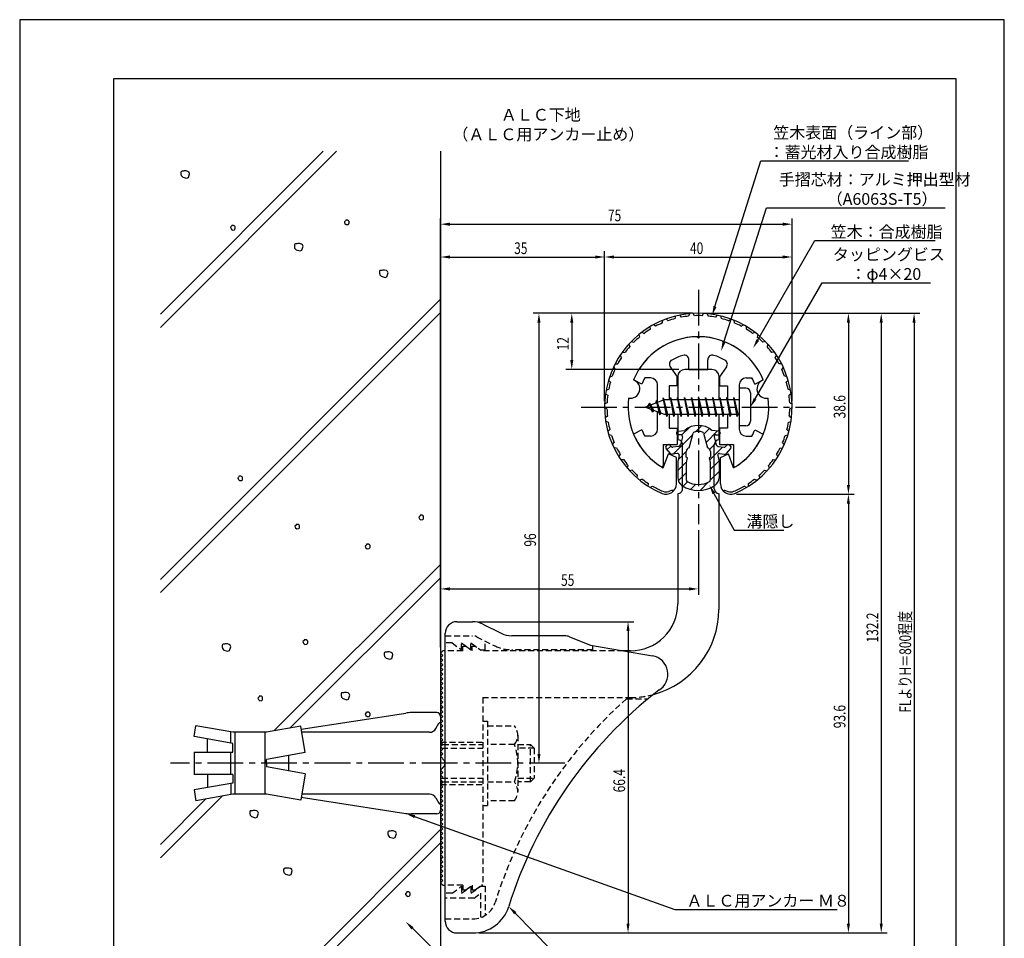
# Model space of a CAD drawing. Extents: x 0 to 210, y 0 to 297.
# Drawn here: x 0 to 210, y 101 to 297 of the extents above; entities that cross this region are included whole.
import ezdxf

# ---------------------------------------------------------------- set-up
doc = ezdxf.new("R2010")
doc.units = 0
doc.header["$LTSCALE"] = 0.4
for name, pattern in [('CENTER2', [28.575, 19.05, -3.175, 3.175, -3.175]), ('HIDDEN2', [4.7625, 3.175, -1.5875]), ('破線', [2.76, 1.04, -1.72])]:
    doc.linetypes.add(name, pattern=pattern)
doc.layers.get('0').update_dxf_attribs({"linetype": 'CONTINUOUS'})
doc.layers.get('DEFPOINTS').update_dxf_attribs({"linetype": 'CONTINUOUS'})
for name, color, linetype in [('BIS', 7, 'CONTINUOUS'), ('CENTER', 6, 'CENTER2'), ('COVER', 140, 'CONTINUOUS'), ('COVER_HIDDEN_', 140, 'HIDDEN2'), ('DIMS', 1, 'CONTINUOUS'), ('GENKYO', 3, 'CONTINUOUS'), ('HATCH', 9, 'CONTINUOUS'), ('HIDDEN', 9, 'HIDDEN2'), ('MIZOKAKUSHI', 3, 'CONTINUOUS'), ('MODEL', 7, 'CONTINUOUS'), ('SHINZAI', 7, 'CONTINUOUS'), ('TEXT', 7, 'CONTINUOUS'), ('TITLE', 7, 'CONTINUOUS'), ('ZYUSHI', 7, 'CONTINUOUS'), ('ZYUSHI2', 9, 'CONTINUOUS')]:
    doc.layers.add(name, color=color, linetype=linetype)
doc.styles.add('DIMS', font='romans.shx', dxfattribs={"width": 0.75, "bigfont": 'bigfont.shx'})
doc.styles.get("Standard").update_dxf_attribs({"font": 'romans.shx', "bigfont": 'bigfont.shx'})

# ---------------------------------------------------------------- blocks, each defined once
blk = doc.blocks.new('*U25')
at = {"layer": 'DIMS', "color": 7, "style": 'DIMS', "width": 0.75}
blk.add_text('38.6', height=2.5, rotation=90, dxfattribs=at).set_placement((176.12, 211.94))
blk = doc.blocks.new('*U26')
at = {"layer": 'DIMS', "color": 7, "style": 'DIMS', "width": 0.75}
blk.add_text('93.6', height=2.5, rotation=90, dxfattribs=at).set_placement((176.12, 145.84))
blk = doc.blocks.new('*U27')
at = {"layer": 'DIMS', "color": 7, "style": 'DIMS', "width": 0.75}
blk.add_text('66.4', height=2.5, rotation=90, dxfattribs=at).set_placement((129.12, 132.16))
blk = doc.blocks.new('*U28')
at = {"layer": 'DIMS', "color": 7, "style": 'DIMS', "width": 0.75}
blk.add_text('12', height=2.5, rotation=90, dxfattribs=at).set_placement((117.12, 226.45))
blk = doc.blocks.new('*U29')
at = {"layer": 'DIMS', "color": 7, "style": 'DIMS', "width": 0.75}
blk.add_text('40', height=2.5, dxfattribs=at).set_placement((142.96, 247))
blk = doc.blocks.new('*U30')
at = {"layer": 'DIMS', "color": 7, "style": 'DIMS', "width": 0.75}
blk.add_text('132.2', height=2.5, rotation=90, dxfattribs=at).set_placement((183.12, 164.12))
blk = doc.blocks.new('*U31')
at = {"layer": 'DIMS', "color": 7, "style": 'DIMS', "width": 0.75}
blk.add_text('96', height=2.5, rotation=90, dxfattribs=at).set_placement((110.12, 184.58))
blk = doc.blocks.new('*U32')
at = {"layer": 'DIMS', "color": 7, "style": 'DIMS', "width": 0.75}
blk.add_text('FLよりH＝800程度', height=2.5, rotation=90, dxfattribs=at).set_placement((190.12, 149.16))
blk = doc.blocks.new('*U33')
at = {"layer": 'DIMS', "color": 7, "style": 'DIMS', "width": 0.75}
blk.add_text('75', height=2.5, dxfattribs=at).set_placement((125.46, 254))
blk = doc.blocks.new('*U34')
at = {"layer": 'DIMS', "color": 7, "style": 'DIMS', "width": 0.75}
blk.add_text('35', height=2.5, dxfattribs=at).set_placement((105.46, 247))
blk = doc.blocks.new('*U35')
at = {"layer": 'DIMS', "color": 7, "style": 'DIMS', "width": 0.75}
blk.add_text('55', height=2.5, dxfattribs=at).set_placement((115.46, 176.19))

msp = doc.modelspace()

# ---------------------------------------------------------------- linework, layer by layer
at = {"layer": 'BIS'}
for p, q in [((137.27, 216.34), (137.16, 215.76)), ((138.05, 212.37), (137.27, 216.34)), ((137.27, 216.34), (138.14, 212.87)), ((138.8, 216.37), (138.71, 215.87)), ((139.55, 212.37), (138.8, 216.37)), ((138.8, 216.37), (139.64, 212.87)), ((138.8, 216.37), (138.99, 215.87)), ((140.3, 216.37), (140.21, 215.87)), ((141.05, 212.37), (140.3, 216.37)), ((140.3, 216.37), (140.49, 215.87)), ((140.3, 216.37), (141.14, 212.87)), ((141.8, 216.37), (141.71, 215.87)), ((142.55, 212.37), (141.8, 216.37)), ((141.8, 216.37), (141.99, 215.87)), ((141.8, 216.37), (142.64, 212.87)), ((143.3, 216.37), (143.21, 215.87)), ((143.3, 216.37), (143.49, 215.87)), ((143.3, 216.37), (144.14, 212.87)), ((144.05, 212.37), (143.3, 216.37)), ((144.8, 216.37), (144.71, 215.87)), ((145.55, 212.37), (144.8, 216.37)), ((144.8, 216.37), (144.99, 215.87)), ((144.8, 216.37), (145.64, 212.87)), ((146.3, 216.37), (146.21, 215.87)), ((147.05, 212.37), (146.3, 216.37)), ((146.3, 216.37), (146.49, 215.87)), ((146.3, 216.37), (147.14, 212.87)), ((147.8, 216.37), (147.71, 215.87)), ((148.55, 212.37), (147.8, 216.37)), ((147.8, 216.37), (147.99, 215.87)), ((147.8, 216.37), (148.64, 212.87)), ((149.3, 216.37), (149.21, 215.87)), ((150.05, 212.37), (149.3, 216.37)), ((149.3, 216.37), (149.49, 215.87)), ((149.3, 216.37), (150.14, 212.87)), ((150.8, 216.37), (150.71, 215.87)), ((150.8, 216.37), (151.64, 212.87)), ((151.55, 212.37), (150.8, 216.37)), ((150.8, 216.37), (150.99, 215.87)), ((152.3, 216.37), (152.21, 215.87)), ((153.05, 212.37), (152.3, 216.37)), ((152.3, 216.37), (152.49, 215.87)), ((152.3, 216.37), (153.14, 212.87)), ((153.45, 218.37), (153.45, 210.37)), ((154.85, 218.37), (153.45, 218.37)), ((155.85, 217.37), (155.85, 211.37)), ((137.45, 215.87), (133.45, 214.37)), ((133.45, 214.37), (137.45, 212.87)), ((134.3, 215.22), (133.87, 214.53)), ((134.3, 215.22), (134.65, 214.82)), ((135.05, 213.24), (134.3, 215.22)), ((134.3, 215.22), (135.19, 213.72)), ((135.8, 215.79), (135.62, 215.19)), ((136.55, 212.67), (135.8, 215.79)), ((135.8, 215.79), (136.04, 215.34)), ((135.8, 215.79), (136.65, 213.17)), ((137.3, 216.21), (137.44, 215.87)), ((153.45, 215.87), (137.45, 215.87)), ((135.05, 213.24), (134.58, 213.95)), ((135.19, 213.72), (135.05, 213.24)), ((136.27, 213.31), (136.55, 212.67)), ((136.65, 213.17), (136.55, 212.67)), ((137.45, 212.87), (153.45, 212.87)), ((137.86, 212.87), (138.05, 212.37)), ((138.14, 212.87), (138.05, 212.37)), ((139.36, 212.87), (139.55, 212.37)), ((139.64, 212.87), (139.55, 212.37)), ((140.86, 212.87), (141.05, 212.37)), ((141.14, 212.87), (141.05, 212.37)), ((142.36, 212.87), (142.55, 212.37)), ((142.64, 212.87), (142.55, 212.37)), ((143.86, 212.87), (144.05, 212.37)), ((144.14, 212.87), (144.05, 212.37)), ((145.36, 212.87), (145.55, 212.37)), ((145.64, 212.87), (145.55, 212.37)), ((146.86, 212.87), (147.05, 212.37)), ((147.14, 212.87), (147.05, 212.37)), ((148.36, 212.87), (148.55, 212.37)), ((148.64, 212.87), (148.55, 212.37)), ((149.86, 212.87), (150.05, 212.37)), ((150.14, 212.87), (150.05, 212.37)), ((151.36, 212.87), (151.55, 212.37)), ((151.64, 212.87), (151.55, 212.37)), ((152.86, 212.87), (153.05, 212.37)), ((153.14, 212.87), (153.05, 212.37)), ((154.85, 210.37), (153.45, 210.37)), ((88.95, 149.17), (83.56, 149.17)), ((60.04, 145.64), (82.34, 149.08)), ((89.75, 148.37), (89.75, 147.07)), ((89.75, 147.07), (89.75, 129.67)), ((37.18, 144.05), (37.58, 146.36)), ((45.45, 144.97), (37.58, 146.36)), ((45.05, 142.66), (45.05, 144.97)), ((52.65, 144.97), (45.45, 144.97)), ((45.85, 144.97), (45.85, 131.77)), ((52.25, 144.97), (52.25, 131.77)), ((59.93, 146.25), (52.65, 144.97)), ((60.92, 140.63), (59.93, 146.25)), ((87.39, 144.97), (60.16, 144.97)), ((88.77, 145.77), (89.43, 146.92)), ((45.45, 142.59), (37.18, 144.05)), ((40.04, 140.75), (40.04, 143.55)), ((37.18, 140.75), (45.45, 140.75)), ((37.18, 140.75), (37.18, 135.99)), ((45.05, 135.99), (45.05, 140.75)), ((45.45, 140.75), (45.45, 142.59)), ((90.25, 142.37), (89.75, 142.37)), ((60.92, 140.63), (52.65, 139.17)), ((52.65, 138.37), (52.65, 139.17)), ((57.35, 140), (57.35, 136.74)), ((52.65, 138.37), (52.65, 137.57)), ((60.92, 136.11), (52.65, 137.57)), ((45.45, 135.99), (37.18, 135.99)), ((40.04, 135.99), (40.04, 133.19)), ((45.45, 135.99), (45.45, 134.15)), ((60.92, 136.11), (59.93, 130.49)), ((45.45, 134.15), (37.18, 132.69)), ((37.18, 132.69), (37.58, 130.38)), ((45.05, 134.08), (45.05, 131.7)), ((90.25, 134.37), (89.75, 134.37)), ((45.45, 131.77), (37.58, 130.38)), ((52.65, 131.77), (45.45, 131.77)), ((59.93, 130.49), (52.65, 131.77)), ((60.04, 131.1), (82.34, 127.66)), ((87.39, 131.77), (60.16, 131.77)), ((88.77, 130.97), (89.43, 129.82)), ((89.75, 129.67), (89.75, 128.37)), ((88.95, 127.57), (83.56, 127.57))]:
    msp.add_line(p, q, dxfattribs=at)
for centre, radius, start, end in [((154.85, 217.37), 1, 0, 90), ((154.85, 211.37), 1, 270, 0), ((83.56, 141.17), 8, 90, 98.7641), ((88.95, 148.37), 0.8, 0, 90), ((89.75, 146.67), 0.4, 90, 157.9137), ((87.39, 146.57), 1.6, 270, 330), ((87.39, 130.17), 1.6, 30, 90), ((88.95, 128.37), 0.8, 270, 0), ((89.75, 130.07), 0.4, 202.0863, 270), ((83.56, 135.57), 8, 261.2359, 270)]:
    msp.add_arc(centre, radius, start, end, dxfattribs=at)
at = {"layer": 'CENTER'}
for p, q in [((144.75, 239.37), (144.75, 189.37)), ((119.75, 214.37), (169.75, 214.37)), ((116.25, 138.37), (32.18, 138.37))]:
    msp.add_line(p, q, dxfattribs=at)
at = {"layer": 'COVER'}
for p, q in [((93.25, 168.57), (96.57, 168.57)), ((98.81, 168.04), (102.69, 166.1)), ((90.75, 104.62), (90.75, 166.12)), ((116.17, 165.57), (104.93, 165.57)), ((117.29, 165.36), (121.75, 163.57)), ((121.75, 163.57), (134.95, 161.31)), ((93.25, 102.17), (96.66, 102.17))]:
    msp.add_line(p, q, dxfattribs=at)
for centre, radius, start, end in [((93.25, 166.07), 2.5, 90, 180), ((96.57, 163.57), 5, 63.4349, 90), ((104.93, 170.57), 5, 243.4349, 270), ((116.17, 162.57), 3, 68.1986, 90), ((134.25, 157.37), 4, 300.6313, 80.0665), ((193.48, 80.11), 93.38, 127.7668, 162.7469), ((96.66, 110.17), 8, 270, 342.8202), ((93.25, 104.67), 2.5, 180, 270)]:
    msp.add_arc(centre, radius, start, end, dxfattribs=at)
at = {"layer": 'COVER_HIDDEN_'}
for p, q in [((90.75, 165.57), (96.57, 165.57)), ((92.25, 164.07), (90.75, 164.07)), ((92.25, 164.07), (94.25, 162.57)), ((94.25, 162.57), (94.25, 164.07)), ((94.25, 164.07), (96.25, 162.57)), ((96.25, 162.57), (96.25, 164.07)), ((96.25, 164.07), (98.25, 162.57)), ((97.46, 165.36), (101.35, 163.42)), ((99.25, 162.57), (99.25, 164.47)), ((98.25, 162.57), (99.25, 162.57)), ((122.25, 162.57), (104.93, 162.57)), ((122.25, 162.57), (122.25, 163.48)), ((129.42, 152.12), (134.03, 152.12)), ((92.25, 110.62), (94.25, 112.12)), ((94.25, 110.62), (96.25, 112.12)), ((94.25, 112.12), (94.25, 110.62)), ((96.25, 110.62), (98.25, 112.12)), ((96.25, 112.12), (96.25, 110.62)), ((98.25, 112.12), (99.25, 112.12)), ((99.25, 112.12), (99.25, 105.89)), ((92.25, 110.62), (90.75, 110.62)), ((96.92, 109.62), (90.75, 109.62)), ((96.92, 109.62), (98.25, 110.62)), ((98.25, 110.62), (98.25, 105.43)), ((90.75, 105.17), (96.66, 105.17))]:
    msp.add_line(p, q, dxfattribs=at)
at = {"layer": 'COVER_HIDDEN_', "linetype": '破線'}
msp.add_arc((96.57, 163.57), 2, 63.4349, 90, dxfattribs=at)
at = {"layer": 'COVER_HIDDEN_'}
for centre, radius, start, end in [((104.93, 170.57), 8, 243.4349, 270), ((193.48, 80.11), 96.38, 131.6565, 162.7469), ((96.66, 110.17), 5, 270, 342.8202)]:
    msp.add_arc(centre, radius, start, end, dxfattribs=at)
at = {"layer": 'DEFPOINTS'}
for p, q in [((210, 297), (0, 297)), ((0, 297), (0, 0)), ((210, 0), (210, 297))]:
    msp.add_line(p, q, dxfattribs=at)
at = {"layer": 'DIMS'}
for p, q in [((89.75, 163.12), (89.75, 254.62)), ((164.75, 215.62), (164.75, 254.62)), ((91.75, 253.37), (162.75, 253.37)), ((89.75, 163.12), (89.75, 247.62)), ((91.75, 246.37), (122.75, 246.37)), ((124.75, 215.62), (124.75, 247.62)), ((124.75, 215.62), (124.75, 247.62)), ((126.75, 246.37), (162.75, 246.37)), ((164.75, 215.62), (164.75, 247.62)), ((143.5, 234.37), (109.5, 234.37)), ((143.5, 234.37), (116.5, 234.37)), ((146, 234.37), (178, 234.37)), ((146, 234.37), (185, 234.37)), ((152.95, 234.37), (192, 234.37)), ((110.75, 232.37), (110.75, 140.37)), ((117.75, 232.37), (117.75, 224.37)), ((176.75, 232.37), (176.75, 197.76)), ((183.75, 232.37), (183.75, 104.17)), ((190.75, 232.37), (190.75, 87.5)), ((140.6, 222.37), (116.5, 222.37)), ((152.9, 195.76), (178, 195.76)), ((152.9, 195.76), (178, 195.76)), ((176.75, 193.76), (176.75, 104.17)), ((144.75, 188.12), (144.75, 174.31)), ((89.75, 163.12), (89.75, 176.81)), ((91.75, 175.56), (142.75, 175.56)), ((97.82, 168.57), (131, 168.57)), ((129.75, 166.57), (129.75, 104.17)), ((115.45, 138.37), (109.5, 138.37)), ((97.91, 102.17), (178, 102.17)), ((97.91, 102.17), (131, 102.17)), ((97.91, 102.17), (185, 102.17))]:
    msp.add_line(p, q, dxfattribs=at)
for points in [[(148.29, 235.81), (158.1, 266.87), (189.57, 266.87)], [(150.2, 228.2), (159.26, 256.87), (197.41, 256.87)], [(157.42, 228.67), (169.57, 249.87), (195.27, 249.87)], [(156.85, 216.1), (171.15, 240.87), (194.28, 240.87)], [(148.07, 195.93), (152.39, 188.09), (163.01, 188.09)], [(84.23, 126.99), (139.75, 107.17), (174.36, 107.17)], [(105.7, 106.38), (124.55, 87.17), (180.34, 87.17)], [(83.76, 103.16), (99.75, 87.17), (110.93, 87.17)]]:
    msp.add_lwpolyline(points, dxfattribs=at)
for points in [[(91.75, 253.7), (91.75, 253.04), (89.75, 253.37)], [(162.75, 253.7), (162.75, 253.04), (164.75, 253.37)], [(91.75, 246.7), (91.75, 246.04), (89.75, 246.37)], [(122.75, 246.7), (122.75, 246.04), (124.75, 246.37)], [(126.75, 246.7), (126.75, 246.04), (124.75, 246.37)], [(162.75, 246.7), (162.75, 246.04), (164.75, 246.37)], [(148.61, 235.71), (147.69, 233.91), (147.97, 235.91)], [(110.42, 232.37), (111.08, 232.37), (110.75, 234.37)], [(117.42, 232.37), (118.08, 232.37), (117.75, 234.37)], [(176.42, 232.37), (177.08, 232.37), (176.75, 234.37)], [(183.42, 232.37), (184.08, 232.37), (183.75, 234.37)], [(190.42, 232.37), (191.08, 232.37), (190.75, 234.37)], [(150.52, 228.1), (149.6, 226.29), (149.89, 228.3)], [(157.71, 228.5), (156.43, 226.93), (157.14, 228.83)], [(117.42, 224.37), (118.08, 224.37), (117.75, 222.37)], [(157.14, 215.94), (155.85, 214.37), (156.56, 216.27)], [(147.77, 195.76), (147.1, 197.68), (148.36, 196.09)], [(176.42, 197.76), (177.08, 197.76), (176.75, 195.76)], [(176.42, 193.76), (177.08, 193.76), (176.75, 195.76)], [(91.75, 175.89), (91.75, 175.23), (89.75, 175.56)], [(142.75, 175.89), (142.75, 175.23), (144.75, 175.56)], [(129.42, 166.57), (130.08, 166.57), (129.75, 168.57)], [(110.42, 140.37), (111.08, 140.37), (110.75, 138.37)], [(84.12, 126.68), (82.34, 127.66), (84.34, 127.31)], [(105.46, 106.14), (104.3, 107.8), (105.94, 106.61)], [(83.52, 102.92), (82.34, 104.57), (83.99, 103.39)], [(129.42, 104.17), (130.08, 104.17), (129.75, 102.17)], [(176.42, 104.17), (177.08, 104.17), (176.75, 102.17)], [(183.42, 104.17), (184.08, 104.17), (183.75, 102.17)]]:
    msp.add_solid(points, dxfattribs=at)
at = {"layer": 'GENKYO'}
for p, q in [((89.75, 268.92), (89.75, 148.37)), ((89.75, 128.37), (89.75, 87.5))]:
    msp.add_line(p, q, dxfattribs=at)
at = {"layer": 'HATCH'}
for p, q in [((30, 231.34), (67.58, 268.92)), ((64.75, 268.92), (30, 234.17)), ((34.48, 264.63), (34.38, 264.44)), ((34.62, 264.68), (34.48, 264.63)), ((34.91, 264.68), (34.62, 264.68)), ((35.11, 264.73), (34.91, 264.68)), ((34.91, 264.68), (34.91, 264.68)), ((35.49, 264.73), (35.11, 264.73)), ((35.88, 264.63), (35.49, 264.73)), ((36.12, 264.44), (35.88, 264.63)), ((34.38, 264.44), (34.38, 264.1)), ((34.38, 264.1), (34.43, 263.76)), ((34.43, 263.76), (34.77, 263.42)), ((34.77, 263.42), (35.59, 263.18)), ((35.59, 263.18), (35.98, 263.32)), ((35.98, 263.32), (36.22, 264.15)), ((36.22, 264.15), (36.12, 264.44)), ((69.48, 254.11), (69.24, 253.87)), ((69.53, 254.25), (69.48, 254.11)), ((69.48, 254.11), (69.48, 254.11)), ((69.72, 254.25), (69.53, 254.25)), ((69.92, 254.25), (69.72, 254.25)), ((70.16, 254.11), (69.92, 254.25)), ((70.25, 253.96), (70.16, 254.11)), ((45.2, 252.95), (44.95, 252.71)), ((44.95, 252.71), (45, 252.51)), ((45, 252.51), (45.1, 252.37)), ((45.1, 252.37), (45.34, 252.13)), ((45.24, 253.09), (45.2, 252.95)), ((45.2, 252.95), (45.2, 252.95)), ((45.44, 253.09), (45.24, 253.09)), ((45.34, 252.13), (45.78, 252.17)), ((45.63, 253.09), (45.44, 253.09)), ((45.87, 252.95), (45.63, 253.09)), ((45.78, 252.17), (45.92, 252.32)), ((45.97, 252.8), (45.87, 252.95)), ((45.92, 252.32), (45.97, 252.51)), ((45.97, 252.51), (45.97, 252.8)), ((69.24, 253.87), (69.29, 253.67)), ((69.29, 253.67), (69.38, 253.53)), ((69.38, 253.53), (69.63, 253.29)), ((69.63, 253.29), (70.06, 253.33)), ((70.06, 253.33), (70.21, 253.48)), ((70.21, 253.48), (70.25, 253.67)), ((70.25, 253.67), (70.25, 253.96)), ((58.69, 249.13), (58.59, 248.94)), ((58.59, 248.94), (58.59, 248.6)), ((58.59, 248.6), (58.64, 248.26)), ((58.64, 248.26), (58.98, 247.92)), ((58.83, 249.18), (58.69, 249.13)), ((59.12, 249.18), (58.83, 249.18)), ((58.98, 247.92), (59.8, 247.68)), ((59.32, 249.23), (59.12, 249.18)), ((59.12, 249.18), (59.12, 249.18)), ((59.7, 249.23), (59.32, 249.23)), ((60.09, 249.13), (59.7, 249.23)), ((59.8, 247.68), (60.19, 247.82)), ((60.33, 248.94), (60.09, 249.13)), ((60.19, 247.82), (60.43, 248.65)), ((60.43, 248.65), (60.33, 248.94)), ((76.83, 243.47), (76.73, 243.27)), ((76.73, 243.27), (76.73, 242.93)), ((76.73, 242.93), (76.78, 242.6)), ((76.78, 242.6), (77.12, 242.26)), ((76.97, 243.51), (76.83, 243.47)), ((77.26, 243.51), (76.97, 243.51)), ((77.12, 242.26), (77.94, 242.02)), ((77.46, 243.56), (77.26, 243.51)), ((77.26, 243.51), (77.26, 243.51)), ((77.84, 243.56), (77.46, 243.56)), ((78.23, 243.47), (77.84, 243.56)), ((77.94, 242.02), (78.33, 242.16)), ((78.47, 243.27), (78.23, 243.47)), ((78.33, 242.16), (78.57, 242.98)), ((78.57, 242.98), (78.47, 243.27)), ((30, 177.6), (89.75, 237.35)), ((89.75, 234.52), (30, 174.77)), ((46.81, 199.63), (46.76, 199.48)), ((47, 199.63), (46.81, 199.63)), ((47.2, 199.63), (47, 199.63)), ((47.44, 199.48), (47.2, 199.63)), ((46.76, 199.48), (46.52, 199.24)), ((46.52, 199.24), (46.57, 199.05)), ((46.57, 199.05), (46.66, 198.9)), ((46.66, 198.9), (46.91, 198.66)), ((46.76, 199.48), (46.76, 199.48)), ((46.91, 198.66), (47.34, 198.71)), ((47.34, 198.71), (47.49, 198.85)), ((47.53, 199.34), (47.44, 199.48)), ((47.49, 198.85), (47.53, 199.05)), ((47.53, 199.05), (47.53, 199.34)), ((85.38, 191.12), (85.13, 190.87)), ((85.42, 191.26), (85.38, 191.12)), ((85.38, 191.12), (85.38, 191.12)), ((85.62, 191.26), (85.42, 191.26)), ((85.81, 191.26), (85.62, 191.26)), ((86.05, 191.12), (85.81, 191.26)), ((86.15, 190.97), (86.05, 191.12)), ((58.94, 189.19), (58.7, 188.95)), ((58.99, 189.33), (58.94, 189.19)), ((58.94, 189.19), (58.94, 189.19)), ((59.18, 189.33), (58.99, 189.33)), ((59.38, 189.33), (59.18, 189.33)), ((59.62, 189.19), (59.38, 189.33)), ((59.71, 189.04), (59.62, 189.19)), ((59.71, 188.75), (59.71, 189.04)), ((85.13, 190.87), (85.18, 190.68)), ((85.18, 190.68), (85.28, 190.54)), ((85.28, 190.54), (85.52, 190.29)), ((85.52, 190.29), (85.95, 190.34)), ((85.95, 190.34), (86.1, 190.49)), ((86.1, 190.49), (86.15, 190.68)), ((86.15, 190.68), (86.15, 190.97)), ((58.7, 188.95), (58.75, 188.75)), ((58.75, 188.75), (58.84, 188.61)), ((58.84, 188.61), (59.09, 188.37)), ((59.09, 188.37), (59.52, 188.42)), ((59.52, 188.42), (59.67, 188.56)), ((59.67, 188.56), (59.71, 188.75)), ((73.94, 184.93), (73.7, 184.69)), ((73.99, 185.08), (73.94, 184.93)), ((73.94, 184.93), (73.94, 184.93)), ((74.19, 185.08), (73.99, 185.08)), ((74.38, 185.08), (74.19, 185.08)), ((74.62, 184.93), (74.38, 185.08)), ((74.72, 184.79), (74.62, 184.93)), ((73.7, 184.69), (73.75, 184.5)), ((73.75, 184.5), (73.85, 184.35)), ((73.85, 184.35), (74.09, 184.11)), ((74.09, 184.11), (74.52, 184.16)), ((74.52, 184.16), (74.67, 184.3)), ((74.67, 184.3), (74.72, 184.5)), ((74.72, 184.5), (74.72, 184.79)), ((89.75, 180.78), (54.21, 145.25)), ((57.65, 145.85), (89.75, 177.95)), ((43.91, 163.82), (43.71, 163.77)), ((44.29, 163.82), (43.91, 163.82)), ((44.68, 163.73), (44.29, 163.82)), ((60.65, 164.55), (60.4, 164.31)), ((60.4, 164.31), (60.45, 164.12)), ((60.45, 164.12), (60.55, 163.97)), ((60.55, 163.97), (60.79, 163.73)), ((60.69, 164.7), (60.65, 164.55)), ((60.65, 164.55), (60.65, 164.55)), ((60.89, 164.7), (60.69, 164.7)), ((61.08, 164.7), (60.89, 164.7)), ((61.32, 164.55), (61.08, 164.7)), ((61.23, 163.78), (61.37, 163.93)), ((61.42, 164.41), (61.32, 164.55)), ((61.37, 163.93), (61.42, 164.12)), ((61.42, 164.12), (61.42, 164.41)), ((43.28, 163.73), (43.18, 163.53)), ((43.18, 163.53), (43.18, 163.19)), ((43.18, 163.19), (43.23, 162.86)), ((43.23, 162.86), (43.57, 162.52)), ((43.42, 163.77), (43.28, 163.73)), ((43.71, 163.77), (43.42, 163.77)), ((43.57, 162.52), (44.39, 162.28)), ((43.71, 163.77), (43.71, 163.77)), ((44.39, 162.28), (44.78, 162.42)), ((44.92, 163.53), (44.68, 163.73)), ((44.78, 162.42), (45.02, 163.24)), ((45.02, 163.24), (44.92, 163.53)), ((60.79, 163.73), (61.23, 163.78)), ((77.84, 162.01), (77.74, 161.82)), ((77.74, 161.82), (77.74, 161.48)), ((77.98, 162.06), (77.84, 162.01)), ((78.27, 162.06), (77.98, 162.06)), ((78.47, 162.11), (78.27, 162.06)), ((78.27, 162.06), (78.27, 162.06)), ((78.85, 162.11), (78.47, 162.11)), ((79.24, 162.01), (78.85, 162.11)), ((79.48, 161.82), (79.24, 162.01)), ((79.58, 161.53), (79.48, 161.82)), ((77.74, 161.48), (77.79, 161.14)), ((77.79, 161.14), (78.13, 160.8)), ((78.13, 160.8), (78.95, 160.56)), ((78.95, 160.56), (79.34, 160.7)), ((79.34, 160.7), (79.58, 161.53)), ((68.65, 153.36), (68.55, 153.16)), ((68.8, 153.4), (68.65, 153.36)), ((69.09, 153.4), (68.8, 153.4)), ((69.28, 153.45), (69.09, 153.4)), ((69.09, 153.4), (69.09, 153.4)), ((69.67, 153.45), (69.28, 153.45)), ((70.05, 153.36), (69.67, 153.45)), ((70.29, 153.16), (70.05, 153.36)), ((51.05, 152.53), (50.8, 152.28)), ((50.8, 152.28), (50.85, 152.09)), ((50.85, 152.09), (50.95, 151.95)), ((50.95, 151.95), (51.19, 151.7)), ((51.09, 152.67), (51.05, 152.53)), ((51.05, 152.53), (51.05, 152.53)), ((51.29, 152.67), (51.09, 152.67)), ((51.19, 151.7), (51.63, 151.75)), ((51.48, 152.67), (51.29, 152.67)), ((51.72, 152.53), (51.48, 152.67)), ((51.63, 151.75), (51.77, 151.9)), ((51.82, 152.38), (51.72, 152.53)), ((51.77, 151.9), (51.82, 152.09)), ((51.82, 152.09), (51.82, 152.38)), ((68.55, 153.16), (68.55, 152.82)), ((68.55, 152.82), (68.6, 152.49)), ((68.6, 152.49), (68.94, 152.15)), ((68.94, 152.15), (69.76, 151.91)), ((69.76, 151.91), (70.15, 152.05)), ((70.15, 152.05), (70.39, 152.87)), ((70.39, 152.87), (70.29, 153.16)), ((73.94, 149.14), (73.7, 148.9)), ((73.99, 149.29), (73.94, 149.14)), ((73.94, 149.14), (73.94, 149.14)), ((74.19, 149.29), (73.99, 149.29)), ((74.38, 149.29), (74.19, 149.29)), ((74.62, 149.14), (74.38, 149.29)), ((74.72, 149), (74.62, 149.14)), ((73.7, 148.9), (73.75, 148.71)), ((73.75, 148.71), (73.85, 148.56)), ((73.85, 148.56), (74.09, 148.32)), ((74.09, 148.32), (74.52, 148.37)), ((74.52, 148.37), (74.67, 148.51)), ((74.67, 148.51), (74.72, 148.71)), ((74.72, 148.71), (74.72, 149)), ((30, 118.2), (43.16, 131.37)), ((39.73, 130.76), (30, 121.03)), ((49.18, 128.19), (49.08, 128)), ((49.32, 128.24), (49.18, 128.19)), ((49.61, 128.24), (49.32, 128.24)), ((49.81, 128.29), (49.61, 128.24)), ((49.61, 128.24), (49.61, 128.24)), ((50.19, 128.29), (49.81, 128.29)), ((50.58, 128.19), (50.19, 128.29)), ((50.82, 128), (50.58, 128.19)), ((49.08, 128), (49.08, 127.66)), ((49.08, 127.66), (49.13, 127.32)), ((49.13, 127.32), (49.47, 126.98)), ((49.47, 126.98), (50.29, 126.74)), ((50.29, 126.74), (50.68, 126.89)), ((50.68, 126.89), (50.92, 127.71)), ((50.92, 127.71), (50.82, 128)), ((53.04, 87.5), (89.75, 124.21)), ((79.23, 123.93), (79.04, 123.88)), ((79.62, 123.93), (79.23, 123.93)), ((80.01, 123.83), (79.62, 123.93)), ((78.61, 123.83), (78.51, 123.64)), ((78.51, 123.64), (78.51, 123.3)), ((78.51, 123.3), (78.56, 122.96)), ((78.56, 122.96), (78.9, 122.63)), ((78.75, 123.88), (78.61, 123.83)), ((79.04, 123.88), (78.75, 123.88)), ((78.9, 122.63), (79.72, 122.38)), ((79.04, 123.88), (79.04, 123.88)), ((79.72, 122.38), (80.1, 122.53)), ((80.25, 123.64), (80.01, 123.83)), ((80.1, 122.53), (80.35, 123.35)), ((80.35, 123.35), (80.25, 123.64)), ((89.75, 121.39), (55.86, 87.5)), ((56.39, 115.92), (56.29, 115.73)), ((56.29, 115.73), (56.29, 115.39)), ((56.53, 115.97), (56.39, 115.92)), ((56.82, 115.97), (56.53, 115.97)), ((57.02, 116.02), (56.82, 115.97)), ((56.82, 115.97), (56.82, 115.97)), ((57.4, 116.02), (57.02, 116.02)), ((57.79, 115.92), (57.4, 116.02)), ((58.03, 115.73), (57.79, 115.92)), ((58.13, 115.44), (58.03, 115.73)), ((56.29, 115.39), (56.34, 115.05)), ((56.34, 115.05), (56.68, 114.71)), ((56.68, 114.71), (57.5, 114.47)), ((57.5, 114.47), (57.89, 114.62)), ((57.89, 114.62), (58.13, 115.44)), ((82.5, 110.77), (82.26, 110.53)), ((82.26, 110.53), (82.3, 110.34)), ((82.3, 110.34), (82.4, 110.19)), ((82.4, 110.19), (82.64, 109.95)), ((82.55, 110.92), (82.5, 110.77)), ((82.5, 110.77), (82.5, 110.77)), ((82.74, 110.92), (82.55, 110.92)), ((82.64, 109.95), (83.08, 110)), ((82.93, 110.92), (82.74, 110.92)), ((83.17, 110.77), (82.93, 110.92)), ((83.08, 110), (83.22, 110.14)), ((83.27, 110.63), (83.17, 110.77)), ((83.22, 110.14), (83.27, 110.34)), ((83.27, 110.34), (83.27, 110.63))]:
    msp.add_line(p, q, dxfattribs=at)
at = {"layer": 'HATCH', "linetype": 'CONTINUOUS'}
for p, q in [((141.23, 208.4), (142.84, 210.02)), ((144.17, 209.1), (145.46, 210.4)), ((139.4, 204.33), (143.57, 208.5)), ((145.91, 208.59), (147.09, 209.78)), ((146.38, 206.82), (148.78, 209.22)), ((138.09, 205.27), (138.87, 206.05)), ((147.17, 205.37), (148.48, 206.68)), ((147.17, 203.12), (149.87, 205.83)), ((140.44, 203.13), (142.17, 204.86)), ((140.35, 200.79), (142.23, 202.68)), ((147.3, 201.01), (149.13, 202.83)), ((140.45, 198.65), (142.2, 200.4)), ((147.3, 198.76), (149.15, 200.61)), ((141.5, 197.46), (142.46, 198.41)), ((143.07, 196.78), (144.18, 197.88)), ((145.1, 196.57), (146.86, 198.32))]:
    msp.add_line(p, q, dxfattribs=at)
at = {"layer": 'HIDDEN'}
for p, q in [((94.5, 162.37), (90.75, 162.37)), ((94.5, 162.37), (94.5, 163.37)), ((94.5, 163.37), (95.17, 163.37)), ((95.17, 163.37), (96.5, 162.37)), ((96.5, 162.37), (96.5, 163.37)), ((96.5, 163.37), (97.17, 163.37)), ((128.75, 162.37), (98.5, 162.37)), ((98.75, 152.37), (130.25, 152.37)), ((98.75, 152.37), (98.75, 112.37)), ((98.75, 147.37), (99.75, 147.37)), ((99.75, 147.37), (99.75, 129.37)), ((99.75, 146.37), (105.53, 146.37)), ((89.75, 142.87), (98.75, 142.87)), ((106.22, 144.37), (106.22, 132.37)), ((90.05, 141.57), (98.75, 141.57)), ((90.25, 142.37), (98.75, 142.37)), ((105.53, 142.37), (99.75, 142.37)), ((106.22, 142.37), (108.95, 142.37)), ((109.75, 141.57), (106.22, 141.57)), ((108.95, 134.37), (108.95, 142.37)), ((108.95, 142.37), (109.75, 141.57)), ((109.75, 141.57), (109.75, 135.17)), ((90.05, 135.17), (98.75, 135.17)), ((106.22, 135.17), (109.75, 135.17)), ((109.75, 135.17), (108.95, 134.37)), ((89.75, 133.87), (98.75, 133.87)), ((90.25, 134.37), (98.75, 134.37)), ((99.75, 134.37), (105.53, 134.37)), ((108.95, 134.37), (106.22, 134.37)), ((105.53, 130.37), (99.75, 130.37)), ((98.75, 129.37), (99.75, 129.37)), ((94.5, 112.37), (90.75, 112.37)), ((94.5, 112.37), (94.5, 111.37)), ((94.5, 111.37), (95.17, 111.37)), ((95.17, 111.37), (96.5, 112.37)), ((96.5, 112.37), (96.5, 111.37)), ((96.5, 111.37), (97.17, 111.37)), ((97.17, 111.37), (98.5, 112.37)), ((98.75, 112.37), (98.5, 112.37))]:
    msp.add_line(p, q, dxfattribs=at)
at = {"layer": 'HIDDEN', "linetype": '破線'}
msp.add_line((97.17, 163.37), (98.5, 162.37), dxfattribs=at)
at = {"layer": 'HIDDEN'}
for centre, radius, start, end in [((130.15, 171.37), 19, 270.2984, 285.2926), ((102.96, 144.37), 3.26, 322.1211, 37.8789), ((94.22, 138.37), 12, 340.5288, 19.4712), ((102.96, 132.37), 3.26, 322.1211, 37.8789)]:
    msp.add_arc(centre, radius, start, end, dxfattribs=at)
at = {"layer": 'MIZOKAKUSHI'}
for p, q in [((140.1, 208.88), (140.1, 208.76)), ((140.36, 209.18), (141.87, 209.38)), ((141.03, 208.46), (140.4, 208.46)), ((141.37, 208.02), (140.92, 206.32)), ((142.82, 205.68), (143.65, 208.81)), ((145.85, 208.81), (146.68, 205.68)), ((149.14, 209.18), (147.63, 209.38)), ((148.13, 208.02), (148.58, 206.32)), ((148.47, 208.46), (149.1, 208.46)), ((149.4, 208.88), (149.4, 208.76)), ((138.2, 206.29), (137.89, 206.02)), ((139.01, 205.88), (138.69, 206.25)), ((140.51, 205.96), (139.28, 205.78)), ((148.99, 205.96), (150.22, 205.78)), ((150.49, 205.88), (150.81, 206.25)), ((151.3, 206.29), (151.61, 206.02)), ((138.77, 204.47), (137.86, 205.53)), ((140.24, 204.45), (139.22, 204.3)), ((140.63, 204.03), (140.35, 202.72)), ((142.17, 203.64), (142.17, 204.89)), ((147.33, 204.89), (147.33, 203.64)), ((148.87, 204.03), (149.15, 202.72)), ((149.26, 204.45), (150.28, 204.3)), ((150.73, 204.47), (151.64, 205.53)), ((140.35, 202.72), (140.35, 199.29)), ((142.42, 203.54), (142.17, 203.64)), ((142.2, 202.52), (142.42, 203.54)), ((142.2, 198.73), (142.2, 202.52)), ((147.33, 203.64), (147.08, 203.54)), ((147.08, 203.54), (147.3, 202.52)), ((147.3, 202.52), (147.3, 198.73)), ((149.15, 202.72), (149.15, 199.29))]:
    msp.add_line(p, q, dxfattribs=at)
for centre, radius, start, end in [((144.75, 206.07), 4.38, 48.9196, 131.0804), ((140.4, 208.88), 0.3, 97.6104, 180), ((140.4, 208.76), 0.3, 180, 270), ((141.03, 208.11), 0.35, 345.1164, 90), ((143.94, 208.74), 0.3, 106.8587, 165.1164), ((144.75, 206.07), 3.08, 73.1413, 106.8587), ((145.56, 208.74), 0.3, 14.8836, 73.1413), ((148.47, 208.11), 0.35, 90, 194.8836), ((149.1, 208.76), 0.3, 270, 360), ((149.1, 208.88), 0.3, 0, 82.3896), ((138.12, 205.76), 0.35, 130.83, 220.83), ((138.43, 206.02), 0.35, 40.83, 130.83), ((139.24, 206.07), 0.3, 220.83, 278.2132), ((140.44, 206.45), 0.5, 278.2132, 345.1164), ((149.06, 206.45), 0.5, 194.8836, 261.7868), ((150.26, 206.07), 0.3, 261.7868, 319.17), ((151.07, 206.02), 0.35, 49.17, 139.17), ((151.38, 205.76), 0.35, 319.17, 49.17), ((139.15, 204.8), 0.5, 220.83, 278.2132), ((140.29, 204.11), 0.35, 347.8176, 98.2132), ((142.97, 204.89), 0.798, 101.1461, 180), ((146.53, 204.89), 0.798, 0, 78.8539), ((149.21, 204.11), 0.35, 81.7868, 192.1824), ((150.35, 204.8), 0.5, 261.7868, 319.17), ((142.35, 199.29), 2, 180, 236.2036), ((144.75, 202.87), 6.31, 236.2036, 303.7964), ((142.5, 198.73), 0.3, 180, 241.161), ((144.75, 202.82), 4.96, 241.161, 298.839), ((147, 198.73), 0.3, 298.839, 360), ((147.15, 199.29), 2, 303.7964, 0)]:
    msp.add_arc(centre, radius, start, end, dxfattribs=at)
at = {"layer": 'MODEL'}
for p, q in [((140.35, 220.87), (140.35, 215.87)), ((147.65, 222.37), (141.85, 222.37)), ((149.15, 215.87), (149.15, 220.87)), ((140.35, 212.87), (140.35, 207.37)), ((149.15, 207.37), (149.15, 212.87)), ((141.35, 196.88), (141.35, 206.37)), ((148.15, 196.88), (148.15, 206.37)), ((140.35, 195.88), (140.35, 172.37)), ((149.15, 171.17), (149.15, 195.88)), ((90.25, 162.37), (89.75, 161.87)), ((89.75, 161.87), (90.25, 161.37)), ((90.75, 162.37), (90.25, 162.37)), ((130.25, 162.37), (128.75, 162.37)), ((90.25, 161.37), (89.75, 160.87)), ((89.75, 160.87), (90.25, 160.37)), ((90.25, 160.37), (89.75, 159.87)), ((89.75, 159.87), (90.25, 159.37)), ((90.25, 159.37), (89.75, 158.87)), ((89.75, 158.87), (90.25, 158.37)), ((90.25, 158.37), (89.75, 157.87)), ((89.75, 157.87), (90.25, 157.37)), ((90.25, 157.37), (89.75, 156.87)), ((89.75, 156.87), (90.25, 156.37)), ((90.25, 156.37), (89.75, 155.87)), ((89.75, 155.87), (90.25, 155.37)), ((90.25, 155.37), (89.75, 154.87)), ((89.75, 154.87), (90.25, 154.37)), ((90.25, 154.37), (89.75, 153.87)), ((89.75, 153.87), (90.25, 153.37)), ((90.25, 153.37), (89.75, 152.87)), ((89.75, 152.87), (90.25, 152.37)), ((90.25, 152.37), (89.75, 151.87)), ((89.75, 151.87), (90.25, 151.37)), ((90.25, 151.37), (89.75, 150.87)), ((89.75, 150.87), (90.25, 150.37)), ((90.25, 150.37), (89.75, 149.87)), ((89.75, 149.87), (90.25, 149.37)), ((90.25, 149.37), (89.75, 148.87)), ((89.75, 148.87), (90.25, 148.37)), ((90.25, 148.37), (89.75, 147.87)), ((89.75, 147.87), (90.25, 147.37)), ((90.25, 147.37), (89.75, 146.87)), ((89.75, 146.87), (90.25, 146.37)), ((90.25, 146.37), (89.75, 145.87)), ((89.75, 145.87), (90.25, 145.37)), ((90.25, 145.37), (89.75, 144.87)), ((89.75, 144.87), (90.25, 144.37)), ((90.25, 144.37), (89.75, 143.87)), ((89.75, 143.87), (90.25, 143.37)), ((90.25, 143.37), (89.75, 142.87)), ((89.75, 142.87), (90.25, 142.37)), ((90.25, 142.37), (89.75, 141.87)), ((89.75, 141.87), (90.25, 141.37)), ((90.25, 141.37), (89.75, 140.87)), ((89.75, 140.87), (90.25, 140.37)), ((90.25, 140.37), (89.75, 139.87)), ((89.75, 139.87), (90.25, 139.37)), ((90.25, 139.37), (90.16, 139.28)), ((90.25, 137.37), (89.75, 136.87)), ((89.75, 136.87), (90.25, 136.37)), ((90.16, 137.46), (90.25, 137.37)), ((90.25, 136.37), (89.75, 135.87)), ((89.75, 135.87), (90.25, 135.37)), ((90.25, 135.37), (89.75, 134.87)), ((89.75, 134.87), (90.25, 134.37)), ((90.25, 134.37), (89.75, 133.87)), ((89.75, 133.87), (90.25, 133.37)), ((90.25, 133.37), (89.75, 132.87)), ((89.75, 132.87), (90.25, 132.37)), ((90.25, 132.37), (89.75, 131.87)), ((89.75, 131.87), (90.25, 131.37)), ((90.25, 131.37), (89.75, 130.87)), ((89.75, 130.87), (90.25, 130.37)), ((90.25, 130.37), (89.75, 129.87)), ((89.75, 129.87), (90.25, 129.37)), ((90.25, 129.37), (89.75, 128.87)), ((89.75, 128.87), (90.25, 128.37)), ((90.25, 128.37), (89.75, 127.87)), ((89.75, 127.87), (90.25, 127.37)), ((90.25, 127.37), (89.75, 126.87)), ((89.75, 126.87), (90.25, 126.37)), ((90.25, 126.37), (89.75, 125.87)), ((89.75, 125.87), (90.25, 125.37)), ((90.25, 125.37), (89.75, 124.87)), ((89.75, 124.87), (90.25, 124.37)), ((90.25, 124.37), (89.75, 123.87)), ((89.75, 123.87), (90.25, 123.37)), ((90.25, 123.37), (89.75, 122.87)), ((89.75, 122.87), (90.25, 122.37)), ((90.25, 122.37), (89.75, 121.87)), ((89.75, 121.87), (90.25, 121.37)), ((90.25, 121.37), (89.75, 120.87)), ((89.75, 120.87), (90.25, 120.37)), ((90.25, 120.37), (89.75, 119.87)), ((89.75, 119.87), (90.25, 119.37)), ((90.25, 119.37), (89.75, 118.87)), ((89.75, 118.87), (90.25, 118.37)), ((90.25, 118.37), (89.75, 117.87)), ((89.75, 117.87), (90.25, 117.37)), ((90.25, 117.37), (89.75, 116.87)), ((89.75, 116.87), (90.25, 116.37)), ((90.25, 116.37), (89.75, 115.87)), ((89.75, 115.87), (90.25, 115.37)), ((90.25, 115.37), (89.75, 114.87)), ((89.75, 114.87), (90.25, 114.37)), ((90.25, 114.37), (89.75, 113.87)), ((89.75, 113.87), (90.25, 113.37)), ((90.25, 113.37), (89.75, 112.87)), ((89.75, 112.87), (90.25, 112.37)), ((90.25, 112.37), (90.75, 112.37))]:
    msp.add_line(p, q, dxfattribs=at)
for centre, radius, start, end in [((141.85, 220.87), 1.5, 90, 180), ((147.65, 220.87), 1.5, 0, 90), ((140.35, 206.37), 1, 0, 90.007), ((149.15, 206.37), 1, 90, 180), ((140.35, 196.88), 1, 269.993, 0), ((149.15, 196.88), 1, 180, 270), ((130.35, 172.37), 10, 269.427, 0.0029), ((130.15, 171.37), 19, 285.2926, 359.3977), ((89.75, 138.37), 1, 294.2952, 65.7048)]:
    msp.add_arc(centre, radius, start, end, dxfattribs=at)
at = {"layer": 'SHINZAI'}
for p, q in [((144.75, 229.07), (144.45, 229.37)), ((144.75, 229.07), (145.05, 229.37)), ((138.75, 222.93), (140.25, 220.8)), ((142.75, 222.37), (142.75, 224.43)), ((146.75, 222.37), (146.75, 224.43)), ((150.75, 222.93), (149.25, 220.8)), ((134.55, 220.57), (133.32, 220.57)), ((140.25, 218.87), (140.25, 220.8)), ((142.75, 222.37), (146.75, 222.37)), ((149.25, 220.8), (149.25, 218.87)), ((154.95, 220.57), (156.18, 220.57)), ((132.68, 219.21), (130.92, 220.17)), ((136.05, 215.35), (136.05, 219.07)), ((138.55, 218.87), (138.55, 215.87)), ((140.25, 218.87), (138.55, 218.87)), ((149.25, 218.87), (150.95, 218.87)), ((150.95, 218.87), (150.95, 215.87)), ((153.45, 219.07), (153.45, 214.67)), ((156.82, 219.21), (158.58, 220.17)), ((136.05, 209.67), (136.05, 213.4)), ((138.55, 212.87), (138.55, 209.87)), ((150.95, 212.87), (150.95, 209.87)), ((153.45, 214.07), (153.45, 209.67)), ((132.68, 209.53), (130.92, 208.57)), ((134.55, 208.17), (133.32, 208.17)), ((138.55, 209.87), (140.25, 209.87)), ((140.25, 209.87), (140.25, 206.37)), ((149.25, 209.87), (149.25, 206.37)), ((150.95, 209.87), (149.25, 209.87)), ((154.95, 208.17), (156.18, 208.17)), ((156.82, 209.53), (158.58, 208.57)), ((137.25, 206.37), (137.25, 201.91)), ((137.25, 206.37), (140.25, 206.37)), ((149.25, 206.37), (152.25, 206.37)), ((152.25, 206.37), (152.25, 201.91))]:
    msp.add_line(p, q, dxfattribs=at)
for centre, radius, start, end in [((144.75, 214.37), 15, 91.1348, 157.2545), ((144.75, 214.37), 15, 22.7455, 88.8652), ((144.75, 214.37), 11.5, 106.6015, 119.535), ((141.75, 224.43), 1, 0, 106.6015), ((147.75, 224.43), 1, 73.3985, 180), ((144.75, 214.37), 11.5, 60.465, 73.3985), ((139.57, 223.51), 1, 119.535, 215), ((149.93, 223.51), 1, 325, 60.465), ((144.75, 214.37), 13, 151.5154, 158.1412), ((134.55, 219.07), 1.5, 0, 90), ((154.95, 219.07), 1.5, 90, 180), ((144.75, 214.37), 13, 21.8588, 28.4846), ((144.75, 214.37), 15, 202.6786, 237.9532), ((144.75, 214.37), 13, 201.8588, 208.4846), ((134.55, 209.67), 1.5, 270, 0), ((144.75, 214.37), 15, 302.0468, 337.2545), ((154.95, 209.67), 1.5, 180, 270), ((144.75, 214.37), 13, 331.5154, 338.1412), ((136.95, 201.91), 0.3, 237.9532, 0), ((152.55, 201.91), 0.3, 180, 302.0468)]:
    msp.add_arc(centre, radius, start, end, dxfattribs=at)
at = {"layer": 'TITLE'}
for p, q in [((199.75, 284.37), (20, 284.37)), ((20, 284.37), (20, 12.62)), ((199.75, 12.62), (199.75, 284.37))]:
    msp.add_line(p, q, dxfattribs=at)
at = {"layer": 'ZYUSHI'}
for p, q in [((137.25, 201.38), (138.36, 204.38)), ((140.05, 203.58), (138.36, 204.38)), ((149.45, 203.58), (151.14, 204.38)), ((152.25, 201.38), (151.14, 204.38)), ((140.05, 197.96), (140.05, 203.58)), ((149.45, 197.96), (149.45, 203.58))]:
    msp.add_line(p, q, dxfattribs=at)
for centre, radius, start, end in [((144.75, 214.37), 20, 292.8078, 247.1922), ((144.75, 214.37), 15, 22.6451, 157.3549), ((130.26, 218.25), 2, 258.8226, 71.1774), ((159.24, 218.25), 2, 108.8226, 281.1774), ((144.75, 214.37), 15, 172.6451, 240), ((144.75, 214.37), 15, 300, 7.3549), ((137.85, 197.96), 2.2, 247.1922, 0), ((151.65, 197.96), 2.2, 180, 292.8078)]:
    msp.add_arc(centre, radius, start, end, dxfattribs=at)
at = {"layer": 'ZYUSHI2'}
for p, q in [((138.29, 232.77), (137.86, 233.15)), ((139.82, 233.24), (139.96, 233.79)), ((140.71, 233.96), (141.08, 233.52)), ((142.89, 234.28), (142.66, 233.76)), ((143.95, 233.85), (143.65, 234.34)), ((145.55, 233.85), (145.85, 234.34)), ((146.61, 234.28), (146.84, 233.76)), ((148.79, 233.96), (148.42, 233.52)), ((149.68, 233.24), (149.54, 233.79)), ((151.21, 232.77), (151.64, 233.15)), ((134.52, 230.97), (134.5, 231.54)), ((135.64, 231.61), (135.16, 231.92)), ((137.08, 232.3), (137.15, 232.87)), ((152.42, 232.3), (152.35, 232.87)), ((153.86, 231.61), (154.34, 231.92)), ((154.98, 230.97), (155, 231.54)), ((132.07, 229.84), (132.18, 229.28)), ((132.67, 230.31), (133.19, 230.08)), ((156.83, 230.31), (156.31, 230.08)), ((157.43, 229.84), (157.32, 229.28)), ((129.92, 227.79), (130.11, 227.25)), ((130.45, 228.35), (131, 228.19)), ((159.05, 228.35), (158.5, 228.19)), ((159.58, 227.79), (159.39, 227.25)), ((128.37, 224.95), (128.1, 225.45)), ((128.54, 226.08), (129.1, 226.01)), ((160.96, 226.08), (160.4, 226.01)), ((161.13, 224.95), (161.4, 225.45)), ((126.65, 222.87), (126.98, 222.41)), ((126.99, 223.56), (127.56, 223.57)), ((162.51, 223.56), (161.94, 223.57)), ((162.85, 222.87), (162.52, 222.41)), ((125.82, 220.83), (126.39, 220.93)), ((163.68, 220.83), (163.11, 220.93)), ((125.99, 219.7), (125.59, 220.1)), ((163.51, 219.7), (163.91, 220.1)), ((124.95, 217.21), (125.41, 216.87)), ((125.08, 217.96), (125.62, 218.14)), ((164.42, 217.96), (163.88, 218.14)), ((164.55, 217.21), (164.09, 216.87)), ((125.25, 213.98), (124.75, 214.25)), ((125.27, 215.27), (124.76, 215.02)), ((164.23, 215.27), (164.74, 215.02)), ((164.25, 213.98), (164.75, 214.25)), ((125.35, 212.38), (124.88, 212.05)), ((164.15, 212.38), (164.62, 212.05)), ((125.53, 211.1), (124.99, 211.29)), ((163.97, 211.1), (164.51, 211.29)), ((125.45, 209.14), (125.86, 209.54)), ((126.22, 208.3), (125.66, 208.41)), ((163.28, 208.3), (163.84, 208.41)), ((164.05, 209.14), (163.64, 209.54)), ((126.43, 206.35), (126.78, 206.8)), ((163.07, 206.35), (162.72, 206.8)), ((127.32, 205.62), (126.75, 205.65)), ((128.1, 204.22), (127.82, 203.73)), ((161.4, 204.22), (161.68, 203.73)), ((162.18, 205.62), (162.75, 205.65)), ((128.81, 203.14), (128.24, 203.09)), ((129.58, 201.34), (129.78, 201.87)), ((159.92, 201.34), (159.72, 201.87)), ((160.69, 203.14), (161.26, 203.09)), ((130.64, 200.91), (130.09, 200.77)), ((131.67, 199.24), (131.79, 199.8)), ((157.83, 199.24), (157.71, 199.8)), ((158.86, 200.91), (159.41, 200.77)), ((132.78, 198.97), (132.26, 198.75)), ((134.05, 197.47), (134.09, 198.04)), ((134.47, 197.21), (134.97, 197.5)), ((155.03, 197.21), (154.53, 197.5)), ((155.45, 197.47), (155.41, 198.04)), ((156.72, 198.97), (157.24, 198.75)), ((139.18, 196.64), (138.43, 196.36)), ((139.18, 196.64), (139.41, 196.41)), ((150.32, 196.64), (150.09, 196.41)), ((150.32, 196.64), (151.07, 196.36))]:
    msp.add_line(p, q, dxfattribs=at)
for centre, radius, start, end in [((144.75, 214.37), 19.5, 104.6487, 109.3513), ((144.75, 214.37), 19.5, 96.1487, 100.8513), ((144.75, 214.37), 19.5, 87.6487, 92.3513), ((144.75, 214.37), 19.5, 79.1487, 83.8513), ((144.75, 214.37), 19.5, 70.6487, 75.3513), ((144.75, 214.37), 19.5, 113.1487, 117.8513), ((144.75, 214.37), 19.5, 62.1487, 66.8513), ((144.75, 214.37), 19.5, 130.1487, 134.8513), ((144.75, 214.37), 19.5, 121.6487, 126.3513), ((144.75, 214.37), 19.5, 53.6487, 58.3513), ((144.75, 214.37), 19.5, 45.1487, 49.8513), ((144.75, 214.37), 19.5, 138.6487, 143.3513), ((144.75, 214.37), 19.5, 36.6487, 41.3513), ((144.75, 214.37), 19.5, 147.1487, 151.8513), ((144.75, 214.37), 19.5, 28.1487, 32.8513), ((144.75, 214.37), 19.5, 155.6487, 160.3513), ((144.75, 214.37), 19.5, 19.6487, 24.3513), ((144.75, 214.37), 19.5, 164.1487, 168.8513), ((144.75, 214.37), 19.5, 11.1487, 15.8513), ((144.75, 214.37), 19.5, 172.6487, 177.3513), ((144.75, 214.37), 19.5, 2.6487, 7.3513), ((144.75, 214.37), 19.5, 181.1487, 185.8513), ((144.75, 214.37), 19.5, 354.1487, 358.8513), ((144.75, 214.37), 19.5, 189.6487, 194.3513), ((144.75, 214.37), 19.5, 345.6487, 350.3513), ((144.75, 214.37), 19.5, 198.1487, 202.8513), ((144.75, 214.37), 19.5, 337.1487, 341.8513), ((144.75, 214.37), 19.5, 206.6487, 211.3513), ((144.75, 214.37), 19.5, 328.6487, 333.3513), ((144.75, 214.37), 19.5, 215.1487, 219.8513), ((144.75, 214.37), 19.5, 320.1487, 324.8513), ((144.75, 214.37), 19.5, 223.6487, 228.3513), ((144.75, 214.37), 19.5, 311.6487, 316.3513), ((144.75, 214.37), 19.5, 232.1487, 236.8513), ((144.75, 214.37), 19.5, 239.8869, 247.1922), ((144.75, 214.37), 19.5, 292.8078, 300.1131), ((144.75, 214.37), 19.5, 303.1487, 307.8513), ((137.85, 197.96), 1.7, 247.1922, 290), ((151.65, 197.96), 1.7, 250, 292.8078)]:
    msp.add_arc(centre, radius, start, end, dxfattribs=at)

# ---------------------------------------------------------------- block references
for name in ['*U33', '*U34', '*U29', '*U28', '*U25', '*U31', '*U35', '*U30', '*U32', '*U26', '*U27']:
    msp.add_blockref(name, (0, 0))

# ---------------------------------------------------------------- texts
at = {"layer": 'DIMS', "color": 7}
for s, p in [('笠木表面（ライン部）', (160.72, 271.66)), ('：蓄光材入り合成樹脂\u3000', (159.72, 267.5)), ('手摺芯材：アルミ押出型材', (161.89, 261.66)), ('\u3000\u3000\u3000（A6063S-T5）', (161.89, 257.5)), (' 笠木：合成樹脂', (172.2, 250.5)), ('タッピングビス', (173.44, 245.66)), ('\u3000：φ4×20', (173.77, 241.5)), ('溝隠し', (155.01, 188.71)), ('ＡＬＣ用アンカー Ｍ８', (142.21, 107.79))]:
    msp.add_text(s, height=2.5, dxfattribs=at).set_placement(p)
at = {"layer": 'TEXT'}
for s, p in [('%%UＡＬＣ下地', (102.62, 275.46)), ('%%U（ＡＬＣ用アンカー止め）', (92.29, 271.29))]:
    msp.add_text(s, height=2.5, dxfattribs=at).set_placement(p)

doc.saveas('drawing.dxf')
